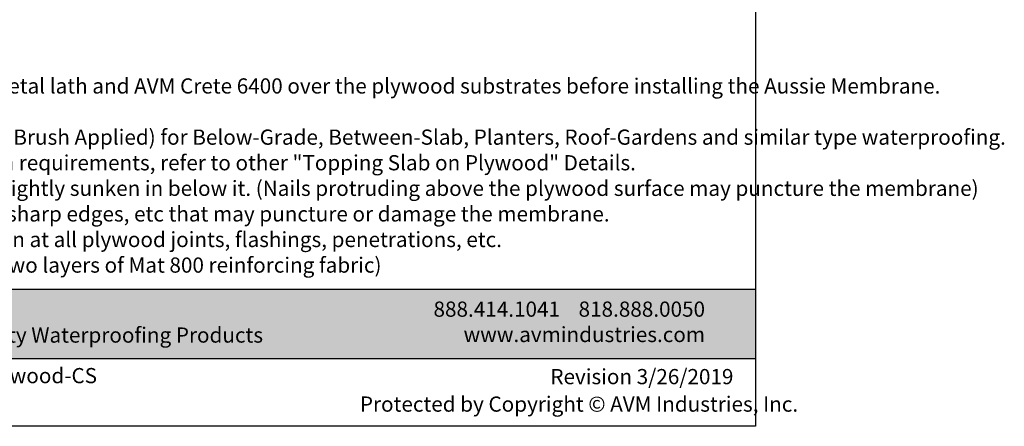
# Model space of a CAD drawing. Extents: x 0 to 255, y 0 to 280.
# Drawn here: x 101 to 255, y 0 to 64 of the extents above; entities that cross this region are included whole.
import ezdxf

# ---------------------------------------------------------------- set-up
doc = ezdxf.new("R2010")
doc.units = 0
doc.header["$LTSCALE"] = 10
doc.header["$MEASUREMENT"] = 0
doc.layers.get('0').update_dxf_attribs({"linetype": 'CONTINUOUS'})
for name, color, linetype in [('3517-500-Series-LOGO$0$CADdetails-7-FRAME', 7, 'CONTINUOUS'), ('3517-500-Series-LOGO$0$CADdetails-7-VERYFINE', 7, 'CONTINUOUS'), ('3517-500-Series-LOGO$0$TITLE BLOCK', 151, 'CONTINUOUS'), ('CADdetails-7-VERYFINE', 7, 'CONTINUOUS')]:
    doc.layers.add(name, color=color, linetype=linetype)
doc.styles.add('3517-500-Series-LOGO$0$CADdetails-NOTES', font='ARIALN.TTF', dxfattribs={"height": 2.38})
doc.styles.add('CADdetails-NOTES', font='ARIALN.TTF', dxfattribs={"height": 2.38})

# ---------------------------------------------------------------- blocks, each defined once
blk = doc.blocks.new('3517-500-Series-LOGO')
at = {"layer": '3517-500-Series-LOGO$0$TITLE BLOCK', "true_color": 0xe2d112, "extrusion": (-1.22465e-16, -1.49976e-32, -1)}
blk.add_hatch(color=52, dxfattribs=at).paths.add_polyline_path([(-216, 21.48), (0, 21.48), (0, 10.6), (-216, 10.6)])
at = {"layer": '3517-500-Series-LOGO$0$CADdetails-7-FRAME', "extrusion": (-1.22465e-16, -1.49976e-32, -1)}
blk.add_lwpolyline([(0, 280), (-216, 280), (-216, 0), (0, 0)], close=True, dxfattribs=at)
at = {"layer": '3517-500-Series-LOGO$0$TITLE BLOCK', "color": 52, "true_color": 0xe2d112, "extrusion": (-1.22465e-16, -1.49976e-32, -1)}
for p, q in [((0, 21.48), (216, 21.48)), ((0, 10.6), (216, 10.6))]:
    blk.add_line(p, q, dxfattribs=at)
at = {"layer": '3517-500-Series-LOGO$0$CADdetails-7-VERYFINE', "char_height": 2.38, "width": 72.2226, "style": '3517-500-Series-LOGO$0$CADdetails-NOTES'}
for s, insert, attachment_point in [('{\\fCalibri|b0|i0|c0|p34;\\PQuality Waterproofing Products}', (90.81, 19.45), 1), ('{\\fCalibri|b0|i0|c0|p34;888.414.1041    818.888.0050\\Pwww.avmindustries.com}', (208.08, 19.54), 3)]:
    blk.add_mtext(s, dxfattribs=dict(at, insert=insert, attachment_point=attachment_point))
at = {"layer": '3517-500-Series-LOGO$0$CADdetails-7-VERYFINE', "insert": (153.98, 4.67), "char_height": 2.38, "attachment_point": 1, "style": '3517-500-Series-LOGO$0$CADdetails-NOTES'}
blk.add_mtext_dynamic_manual_height_columns('Protected by Copyright © AVM Industries, Inc.', width=70.3953, gutter_width=11.9, heights=[0], dxfattribs=at)

msp = doc.modelspace()

# ---------------------------------------------------------------- block references
msp.add_blockref('3517-500-Series-LOGO', (0, 0))

# ---------------------------------------------------------------- texts
at = {"insert": (183.834, 8.972), "char_height": 2.38, "width": 41.21729, "attachment_point": 1, "style": 'CADdetails-NOTES'}
msp.add_mtext('Revision 3/26/2019', dxfattribs=at)
at = {"layer": 'CADdetails-7-VERYFINE', "style": 'CADdetails-NOTES'}
for s, p in [('1.   This detail may not be applicable or needed if installing metal lath and AVM Crete 6400 over the plywood substrates before installing the Aussie Membrane.', (6.737, 52.118)), ('2.   Aussie Membrane 500 is a Water-Based Bitumen (Roller or Brush Applied) for Below-Grade, Between-Slab, Planters, Roof-Gardens and similar type waterproofing.', (6.953, 44.1)), ('3.   For proper membrane thickness and drainage / protection requirements, refer to other "Topping Slab on Plywood" Details.', (6.92, 40.091)), ('4.   Make sure all nails are flush with the plywood surface or slightly sunken in below it. (Nails protruding above the plywood surface may puncture the membrane)', (6.998, 36.084)), ('5.   Remove/grind/repair as necessary any other protrusions, sharp edges, etc that may puncture or damage the membrane.', (6.92, 32.077)), ('6.   Reinforce the Aussie Membrane with AVM Mat 800 as shown at all plywood joints, flashings, penetrations, etc.', (6.932, 28.07)), ('7.   If extra protection is needed, use double reinforcement. (two layers of Mat 800 reinforcing fabric)', (6.904, 24.062))]:
    msp.add_text(s, height=2.38, dxfattribs=at).set_placement(p)
at = {"layer": 'CADdetails-7-VERYFINE', "insert": (22.671, 9.127), "char_height": 2.38, "width": 73.21215, "attachment_point": 1, "style": 'CADdetails-NOTES'}
msp.add_mtext('0500-2580-P-Plywood-Joints-Topping-Slab-On-Plywood-CS', dxfattribs=at)

doc.saveas('drawing.dxf')
